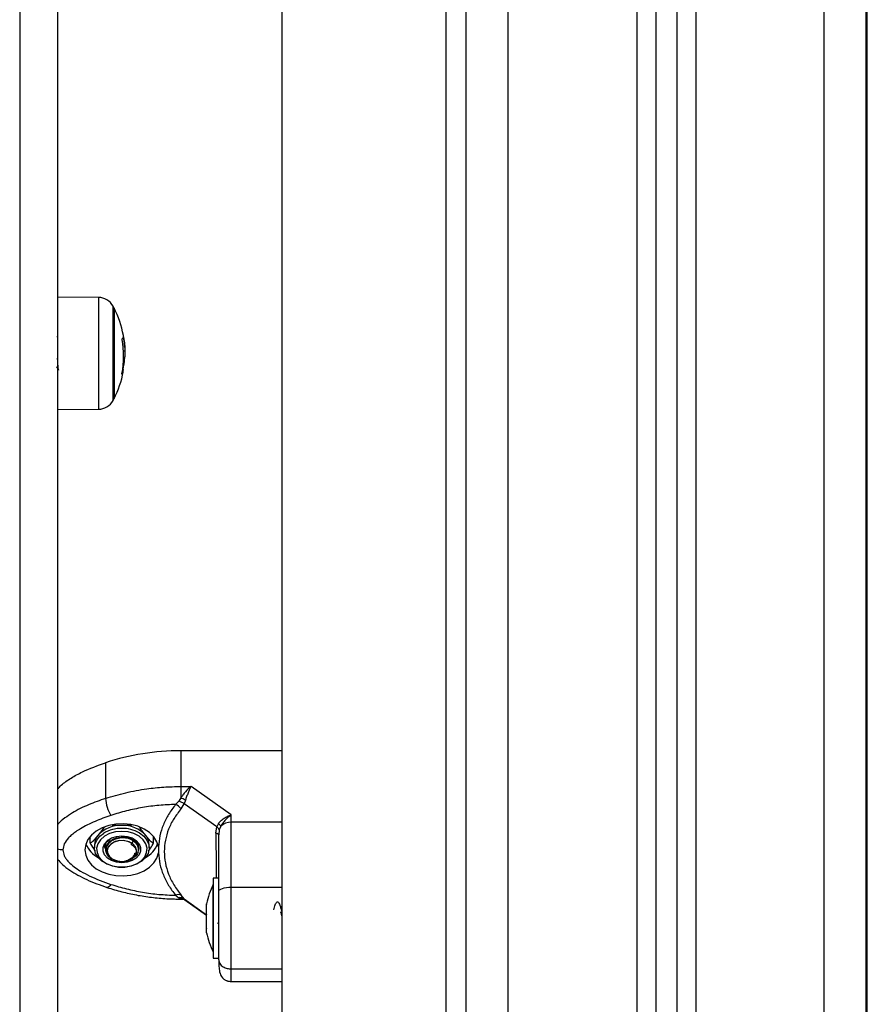
# Model space of a CAD drawing. Units: millimetres. Extents: x -2.6 to 10.6, y 0 to 10.4.
# Drawn here: x -0.1 to 0.1, y 6.9 to 7.2 of the extents above; entities that cross this region are included whole.
import ezdxf

# ---------------------------------------------------------------- set-up
doc = ezdxf.new("R2010")
doc.units = ezdxf.units.MM

# ---------------------------------------------------------------- blocks, each defined once
blk = doc.blocks.new('OPSH2_S028')
at = {"color": 0}
for p, q in [((20.10913891049563, 1.968766698168425), (20.10913891049563, 4.054766693638472)), ((20.11913890095889, 1.968766698168425), (20.11913890095889, 4.054766693638472)), ((20.07863897534548, 4.047616520451216), (20.07863897534548, 1.968766698168425)), ((20.07413894387423, 4.04479733996263), (20.07413894387423, 1.968766698168425)), ((20.02413887234866, 1.968766698168425), (20.02413887234866, 4.04176668219438)), ((20.03413886281191, 1.968766698168425), (20.03413886281191, 4.04176668219438)), ((20.06463891717135, 4.041899958180098), (20.06463891717135, 1.968766698168425)), ((20.0691389486426, 4.042850056217818), (20.0691389486426, 1.968766698168425)), ((20.11938888283908, 1.968766698168425), (20.11938888283908, 2.924590864704756)), ((19.91813892575442, 2.864144185112623), (19.91813892575442, 2.345858595819978)), ((19.92713886948764, 2.858105966375975), (19.92713886948764, 2.33969712399116)), ((19.98038894387423, 2.600393304155974), (19.98038894387423, 1.986402907894758)), ((20.01938897820651, 1.986402907894758), (20.01938897820651, 2.600393304155974)), ((19.93682975026309, 2.519076564835219), (19.92713886948764, 2.519161128924994)), ((19.93682975026309, 2.519076564835219), (19.93682975026309, 2.518873864339499)), ((19.93682975026309, 2.518873864339499), (19.93682975026309, 2.492537857519297)), ((19.94031399937808, 2.494636268840937), (19.94031399937808, 2.516978153513579)), ((19.94053596707522, 2.516557210611014), (19.94053596707522, 2.495057211743502)), ((19.92713886948764, 2.509613731430678), (19.92703623028933, 2.509790965841917)), ((19.94278735371768, 2.506409981774), (19.94312483521639, 2.506409981774)), ((19.94281083794772, 2.50456044964662), (19.94304007741152, 2.50456044964662)), ((19.94256419392764, 2.501807430313734), (19.94269949647128, 2.501807430313734)), ((19.9425862476462, 2.501956710146574), (19.94271511288821, 2.501956710146574)), ((19.92713886948764, 2.492453285978941), (19.93682975026309, 2.492537857519297)), ((19.98038894387423, 2.411449001656679), (19.95637447091281, 2.411449001656679)), ((19.95637447091281, 2.411449001656679), (19.95637447091281, 2.402976242380051)), ((19.93853432389437, 2.408632488475947), (19.93853432389437, 2.400159731061963)), ((19.95637447091281, 2.402976242380051), (19.95881551953494, 2.402976242380051)), ((19.95637447091281, 2.402976242380051), (19.95637447091281, 2.400261645691304)), ((19.96838897916018, 2.396216779501943), (19.95881551953494, 2.402976242380051)), ((19.95589334222018, 2.399493744151501), (19.95516139718234, 2.398720241637735)), ((19.95637447091281, 2.400261645691304), (19.95589334222018, 2.399493744151501)), ((19.95647007676303, 2.397695192621855), (19.95716649743258, 2.398892979623584)), ((19.95747572632968, 2.399757021592764), (19.95716649743258, 2.398892979623584)), ((19.96491545888125, 2.393421783597974), (19.95716649743258, 2.398892979623584)), ((19.96838897916018, 2.394493303747682), (19.96838897916018, 2.396216779501943)), ((19.942388956272, 2.393737874479799), (19.94006330224215, 2.393797602059154)), ((19.96532410832583, 2.39421556472948), (19.96491545888125, 2.393421783597974)), ((19.96838897916018, 2.379080471137373), (19.96838897916018, 2.394493303747682)), ((19.98038894387423, 2.394493303747682), (19.96838897916018, 2.394493303747682)), ((19.96469754429995, 2.391886023359207), (19.96491545888125, 2.393421783597974)), ((19.96553642007052, 2.392685137243776), (19.96538895817935, 2.391498947070746)), ((19.96588927956759, 2.393543595002798), (19.96553642007052, 2.392685137243776)), ((19.93462497445284, 2.390791995005516), (19.93488342019259, 2.390475121812729)), ((19.93488342019259, 2.389487938510088), (19.93488342019259, 2.391119366066365)), ((19.93588895054995, 2.389134907649664), (19.93588895054995, 2.388428844066171)), ((19.93844587060153, 2.389195868300108), (19.93849605771243, 2.389381752835421)), ((19.94451743813693, 2.389303573893217), (19.94476610871493, 2.389493817018179)), ((19.94510561677157, 2.390106727855114), (19.94476610871493, 2.389493817018179)), ((19.94629306050479, 2.389115564079789), (19.94627851697146, 2.388590668814091)), ((19.94888896199404, 2.388428844066171), (19.94888896199404, 2.389134907649664)), ((19.9498944923514, 2.389487938510088), (19.9498944923514, 2.391119366066365)), ((19.9498944923514, 2.390475121812729), (19.95015281888186, 2.390791995005516)), ((19.93838888856112, 2.388761102707891), (19.93838888856112, 2.388584862949161)), ((19.93838888856112, 2.388611271532087), (19.93838888856112, 2.388434892074971)), ((19.93838888856112, 2.388428844066171), (19.93839794846713, 2.388239252867011)), ((19.94542819710909, 2.387133343631236), (19.9456928417319, 2.387086223365573)), ((19.94626814576327, 2.38733678732237), (19.94578320237338, 2.387070119866936)), ((19.94638890477358, 2.388143196256665), (19.94638890477358, 2.388319817857651)), ((19.94638890477358, 2.388027702944187), (19.94638890477358, 2.388169902862815)), ((19.95107800217806, 2.388664064483551), (19.95107800217806, 2.387204608434645)), ((19.96408886166751, 2.379695146830587), (19.96407896729647, 2.379695146830587)), ((19.96407896729647, 2.365989111849872), (19.96407896729647, 2.379695146830587)), ((19.96538895817935, 2.381195147076456), (19.96408886166751, 2.381195147076456)), ((19.96408886166751, 2.381195147076456), (19.96408886166751, 2.362195146756081)), ((19.96838897916018, 2.379080471137373), (19.98038894387423, 2.379080471137373)), ((19.95516139718234, 2.377148431280462), (19.95589334222018, 2.376583266092299)), ((19.95637447091281, 2.376313629114835), (19.95589334222018, 2.376583266092299)), ((19.95637447091281, 2.376313629114835), (19.95637447091281, 2.376253256594596)), ((19.95637447091281, 2.376313629114835), (19.95684558602511, 2.376260346287696)), ((19.95637447091281, 2.376253256594596), (19.95680493565737, 2.376253256594596)), ((19.95716649743258, 2.376307047923861), (19.95647007676303, 2.377197210697291)), ((19.95711988660037, 2.376208237858323), (19.95735615941226, 2.37609718462622)), ((19.95716649743258, 2.376307047923861), (19.95747572632968, 2.37602005249059)), ((19.95716649743258, 2.376307047923861), (19.96251589509188, 2.372530092854818)), ((19.95738357754885, 2.376075837781487), (19.96249598714053, 2.372466148246845)), ((19.96251589509188, 2.375033194219528), (19.96251589509188, 2.375141316579489)), ((19.96251589509188, 2.37262245368615), (19.96251589509188, 2.374997510827912)), ((19.98038894387423, 2.374399577986283), (19.98004633637606, 2.374399577986283)), ((19.96251589509188, 2.369284406557513), (19.96251589509188, 2.372493183027787)), ((19.96514016839205, 2.370601166874936), (19.9653096840018, 2.37042336575391)), ((19.96251589509188, 2.368248977485878), (19.96251589509188, 2.369190819116143)), ((19.96407896729647, 2.36369514700195), (19.96407896729647, 2.365989111849872)), ((19.96407896729647, 2.36369514700195), (19.96408886166751, 2.36369514700195)), ((19.96408886166751, 2.362195146756081), (19.96538895817935, 2.362195146756081)), ((19.96838897916018, 2.359691809417514), (19.98038894387423, 2.359691809417514)), ((19.96838897916018, 2.35668374367228), (19.98038894387423, 2.35668374367228))]:
    blk.add_line(p, q, dxfattribs=at)
at = {"color": 0, "flags": 128}
for points in [[(19.95107800217806, 2.388664064483551), (19.95069581719576, 2.389881202505736), (19.94997722359835, 2.391019505934624), (19.94895130845248, 2.392032881753353), (19.9476596758002, 2.392880295889286), (19.94615465851962, 2.393527434693484), (19.9444971725577, 2.393948092611341), (19.94275433274447, 2.394125235752968), (19.94099659177004, 2.394051691071896), (19.93929523678958, 2.393730436937718), (19.93771928998171, 2.393174482064156), (19.93633228989779, 2.392406340243129), (19.93519062253176, 2.391457112060694), (19.93434042187869, 2.390365238787441), (19.93381613942324, 2.389174928443341), (19.93363887520968, 2.387934386284856), (19.93381602021395, 2.386693839469759), (19.9343403026694, 2.385503524469046), (19.93519050332247, 2.384411640951244), (19.9363321706885, 2.383462400661616), (19.93771917077243, 2.382694242076782), (19.93929511758029, 2.382138270439414), (19.94099647256076, 2.381816997678785), (19.94275409432589, 2.381743434371261), (19.94449705334841, 2.381920557955114), (19.94615453931033, 2.38234119724652), (19.94765955659091, 2.382988318355588), (19.94895118924319, 2.383835718521683), (19.94997710438906, 2.384849083164541), (19.95069569798648, 2.385987378211526), (19.95107800217806, 2.387204511577098)], [(19.94649690838992, 2.391995995791463), (19.94656700345217, 2.391954922603277), (19.94760269375979, 2.391177545787601), (19.94835728856265, 2.390251986237077), (19.94879013749301, 2.389228140489964), (19.94887787553012, 2.388161206172613), (19.94861585351168, 2.387108698973266), (19.94801813813388, 2.386127360651104), (19.94711679669558, 2.385270096847622), (19.94596070500552, 2.384583121651618), (19.94461209031283, 2.384103470036594), (19.94314355107485, 2.383857001105158), (19.94163436146914, 2.383857001105158), (19.94016582223117, 2.384103470036594), (19.93881708832919, 2.384583121651618), (19.93766099663912, 2.385270096847622), (19.93675977441012, 2.386127360651104), (19.93616193982302, 2.387108698973266), (19.93589991780459, 2.388161206172613), (19.9359876558417, 2.389228140489964), (19.93642050477206, 2.390251986237077), (19.93717509957492, 2.391177545787601), (19.93805057259738, 2.391856494845657)], [(19.942388956272, 2.392324706094174), (19.94089681359469, 2.392191219629554), (19.93949836941897, 2.391799145864157), (19.93828160020053, 2.391173122005371), (19.93732291909396, 2.390352483393459), (19.93668252679049, 2.389388793634085), (19.93640071602999, 2.388342603595762), (19.93649524899661, 2.387279649751095), (19.93695992680728, 2.386266721898524), (19.93776590081393, 2.385367466622798), (19.93886226864993, 2.384638386333195), (19.94018012734591, 2.38412529185584), (19.94163686486422, 2.383860423715619), (19.94314092847048, 2.383860423715619), (19.94459766598879, 2.38412529185584), (19.94591564389407, 2.384638386333195), (19.94701201173007, 2.385367466622798), (19.94781786652743, 2.386266721898524), (19.94828266354739, 2.387279649751095), (19.94837707730471, 2.388342603595762), (19.94809526654421, 2.389388793634085), (19.94745487424075, 2.390352483393459), (19.94649619313418, 2.391173122005371), (19.94527942391574, 2.391799145864157), (19.9438810989493, 2.392191219629554), (19.942388956272, 2.392324706094174)], [(19.942388956272, 2.391262482406406), (19.94365674706637, 2.391133401097564), (19.94482177945315, 2.390756610335616), (19.9457897588843, 2.390162637011914), (19.9464822456473, 2.389399602563886), (19.94684309216677, 2.388529322596101), (19.94684309216677, 2.387622301952748), (19.9464822456473, 2.386752021984963), (19.9457897588843, 2.385988987536935), (19.94482177945315, 2.385395016075877), (19.94365674706637, 2.38501822531393), (19.942388956272, 2.384889143073766), (19.94112116547763, 2.38501822531393), (19.93995601388156, 2.385395016075877), (19.9389880344504, 2.385988987536935), (19.9382955476874, 2.386752021984963), (19.93793470116793, 2.387622301952748), (19.93793470116793, 2.388529322596101), (19.9382955476874, 2.389399602563886), (19.9389880344504, 2.390162637011914), (19.93995601388156, 2.390756610335616), (19.94112116547763, 2.391133401097564), (19.942388956272, 2.391262482406406)], [(19.96538895817935, 2.391498947070746), (19.96537739487826, 2.391553706975488), (19.96534318181216, 2.391607839168815), (19.96528643819033, 2.391660721527247), (19.96520787926852, 2.391711746828465), (19.96510845872103, 2.391760328339247), (19.96498936864077, 2.391805910991339), (19.96485192032992, 2.391847969518809), (19.96469754429995, 2.391886023359207)], [(19.94476610871493, 2.389493817018179), (19.94381767960726, 2.389937260674147), (19.9427186891669, 2.390142162816433), (19.94158500882327, 2.390086922349242), (19.94053596707522, 2.389777365626601), (19.93968230935275, 2.389246126191525), (19.93911403866946, 2.388549210058359), (19.93889099808871, 2.387760094852952), (19.93903679104983, 2.386961973758249), (19.93953592034518, 2.386238990837542), (19.94033581467806, 2.385667367392985), (19.94135219308077, 2.385307370239703), (19.942477886402, 2.385196951703934), (19.94359428139865, 2.385347752386538), (19.94458348008334, 2.38574387554249), (19.94534129353701, 2.386343558804898), (19.94578797074496, 2.387083576546816)], [(19.94578320237338, 2.387070119866936), (19.94587785454928, 2.38787209384313), (19.94560450764834, 2.388653253691105), (19.9449923679465, 2.389331245349554), (19.94410557004153, 2.389834586085586), (19.94303793164431, 2.390110212864188), (19.9419017479056, 2.390129066558389), (19.94081694337069, 2.389889157863168), (19.93989795895754, 2.389415781499652), (19.93924147339999, 2.388758843319325), (19.93891698571383, 2.387987603919415), (19.93895835133731, 2.387183373348622), (19.93936151715457, 2.386430938282816), (19.94008380623995, 2.38580962784758), (19.94104904385745, 2.385384943822233), (19.94215566369235, 2.385201660470871), (19.94328684064089, 2.385279100874273)], [(19.94638342114627, 2.38857673809102), (19.94637769910037, 2.388640524374155), (19.94620472642123, 2.389278433771638)], [(19.94580990525424, 2.386960898080675), (19.94585305901705, 2.387012546436695), (19.94597679825961, 2.387176589594988)], [(19.93980855199038, 2.379750399404971), (19.93956000062167, 2.379415888825266), (19.93932098599612, 2.37917563460937), (19.93910056801974, 2.379038868957965), (19.93890756817996, 2.379010847790001), (19.93886203023135, 2.379021823426543)], [(19.96538895817935, 2.378056941108612), (19.9654465362662, 2.378256622256545), (19.96561724396884, 2.378448629306464), (19.96589452477633, 2.378625583855269), (19.96626764985263, 2.378780686316846), (19.96672219487368, 2.378907975295393), (19.96724087449252, 2.379002559484748), (19.96780366154849, 2.379060804398565), (19.96838897916018, 2.379080471137373)]]:
    blk.add_lwpolyline(points, dxfattribs=at)
at = {"color": 0}
for centre, radius, start, end in [((19.93679486055744, 2.515076713948213), 0.004000000000000033, 28.38274190322571, 89.5000000000344), ((19.91963892053505, 2.505807209001974), 0.02350000000000071, 27.22247704359411, 28.38274190322571), ((19.91963892070996, 2.505807209001974), 0.02349999999999955, 10.45996606470942, 27.22247704359411), ((19.92021087184185, 2.505197808202217), 0.0226089752221661, 349.3033285125971, 9.97429819874617), ((19.94199486977698, 2.509917906717623), 0.0008143791926671803, 306.3155539288045, 345.5984384350036), ((19.91963892070996, 2.505807209001974), 0.02349999999999828, 8.204369971947957, 10.45996606470942), ((19.91963892070996, 2.505807209001974), 0.02349999999999875, 3.433446836353351, 8.204369971947957), ((19.92030379871692, 2.50607594430541), 0.02278673063297279, 349.5851901667579, 356.1865705822624), ((19.91963892070996, 2.505807209001974), 0.02349999999999955, 332.7775229564059, 349.2641550788288), ((19.94184756412685, 2.501566528418055), 0.0008853374739779577, 310.654786012114, 15.78937290109652), ((19.93679486055744, 2.496537704055735), 0.004000000000000033, 270.4999999999656, 331.6172580967743), ((19.91963892053505, 2.505807209001974), 0.02350000000000074, 331.6172580967743, 332.7775229564059), ((19.95620506181153, 2.354612941420767), 0.05683631271101013, 89.82922113674351, 108.1138252379384), ((19.94693798107121, 2.40058770980073), 0.008414548101151208, 182.9154221893916, 212.0835829686653), ((19.95393413892049, 2.395805481810489), 0.003162591926221921, 36.69246122415032, 67.16649666010096), ((19.95287312697337, 2.391166601518984), 0.00974572921225897, 61.8183595879992, 68.94465542640263), ((19.94208318184418, 2.386450834372363), 0.007293452647963734, 87.59719828669097, 136.8770499708742), ((19.94269455758126, 2.38645041094272), 0.007293868449901785, 43.12444818648818, 92.4013035564401), ((19.96383429616291, 2.392388875424279), 0.002357187752066644, 29.33214933858237, 50.79998645875202), ((19.96826897546853, 2.391044615699711), 0.003450775295237484, 88.00708794627121, 133.5993996658374), ((19.93952902016198, 2.389073087861496), 0.003640594521036649, 139.5222014237833, 179.0270316637753), ((19.94223122044486, 2.385019381476392), 0.008013983756465625, 88.87219876138629, 121.444279450566), ((19.94248499428767, 2.384748907191627), 0.008283462315824094, 61.0315350257443, 90.66429906277531), ((19.94524733297377, 2.389072497820591), 0.003642163767328669, 0.9818325168835083, 40.46893439568537), ((19.93991904034843, 2.39174501479509), 0.006484057850411086, 201.3750105820069, 241.5358098043096), ((19.94065152390397, 2.388632001215205), 0.002254396501451812, 147.2290777249353, 180.5551178728128), ((19.94237339675204, 2.385581792496483), 0.005285836379882372, 58.87582634042536, 111.4201882058662), ((19.94378605096956, 2.38797024713463), 0.00256165296219794, 345.6830558710643, 73.30190541909688), ((19.94502551682195, 2.391597705824909), 0.006275540110130589, 297.7666783361566, 339.322501277656), ((19.97997102597071, 2.371695147036805), 0.01779210526315839, 153.2795631104743, 168.8317380077129), ((19.95586941651426, 2.375732678311204), 0.001582923827714697, 67.69960673314309, 116.5696758351902), ((19.95651445173043, 2.374615056934262), 0.001704330391070201, 69.09791065583165, 94.71114916423825), ((19.97997102597071, 2.371695147036805), 0.01779210526315837, 191.1682619922871, 206.7204368895257)]:
    blk.add_arc(centre, radius, start, end, dxfattribs=at)
for points, knots in [([(19.94247812482058, 2.509113827274946), (19.94247550545918, 2.509130848755946), (19.94247156632489, 2.509156446559816), (19.94246916041698, 2.509188876805601), (19.94246822215457, 2.509211025845607), (19.94246876490969, 2.50923024798823), (19.94247039747211, 2.50924546545358), (19.94247332710626, 2.50925670500469), (19.94247588845051, 2.509260037512055), (19.94247717114627, 2.509261706398634)], [0, 0, 0, 0, 0.2488172346077581, 0.3741845242843649, 0.4989399829357005, 0.6240184367404673, 0.7493735898614987, 0.8744887836657176, 1, 1, 1, 1]), ([(19.9427836582297, 2.50971535735002), (19.94278440129809, 2.50971601052794), (19.94278588962692, 2.509717318810653), (19.94279193782047, 2.509692997608271), (19.94279987256633, 2.509656018339568), (19.94280552327199, 2.509623302402725), (19.94280833455264, 2.50960702590814)], [0, 0, 0, 0, 0.2494107368557877, 0.4995572332727476, 0.7510248897523167, 1, 1, 1, 1]), ([(19.94280833455264, 2.50960702590814), (19.94289872051054, 2.509014348755015), (19.94307890338943, 2.507832856870975), (19.94310955801181, 2.50688323867214), (19.94312483521639, 2.506409981774)], [0, 0, 0, 0, 0.501634553002098, 1, 1, 1, 1]), ([(19.94312483521639, 2.506409981774), (19.94312060801931, 2.506145612325456), (19.943112174896, 2.505618203710641), (19.94306406946092, 2.504912440953037), (19.94304007741152, 2.50456044964662)], [0, 0, 0, 0, 0.5012611495518983, 1, 1, 1, 1]), ([(19.92737383099734, 2.501873069928793), (19.92735357411894, 2.501930758122269), (19.92731951152818, 2.502027762669913), (19.92726981875492, 2.502531733029771), (19.92721689580086, 2.50325570740304), (19.92717270815893, 2.504020013333241), (19.9271423286419, 2.504604039470889), (19.92713886948764, 2.50467053942552)], [0, 0, 0, 0, 0.2608769585344822, 0.4386729732584033, 0.6202094006480798, 0.9567552614554657, 1, 1, 1, 1]), ([(19.9268700525397, 2.502696895526556), (19.92695419934874, 2.502552038035562), (19.92712255250134, 2.502262220565759), (19.92729060799893, 2.501972084879407), (19.92737466546237, 2.501826965736059)], [0, 0, 0, 0, 0.4998231855794806, 1, 1, 1, 1]), ([(19.94271511288821, 2.501956710146574), (19.94271216408652, 2.501939886630653), (19.94270627596298, 2.501906293683371), (19.94270043964617, 2.501859163281425), (19.94269799102943, 2.501828807825278), (19.94269809422209, 2.501813209322583), (19.9426990232109, 2.501809380734477), (19.94269949647128, 2.501807430313734)], [0, 0, 0, 0, 0.2499213472204031, 0.4990392424530833, 0.7491994103131293, 0.8722331423488643, 1, 1, 1, 1]), ([(19.94242436143099, 2.500894868301062), (19.94242300492195, 2.500893830480537), (19.94242030652305, 2.500891766024163), (19.94241776832155, 2.500895213391834), (19.94241613283234, 2.500903120504484), (19.94241595433387, 2.500916025436988), (19.94241686835732, 2.500933000540014), (19.94241987391342, 2.50096014294485), (19.94242414363506, 2.500984898471605), (19.94242698403536, 2.501001366900114)], [0, 0, 0, 0, 0.1257073104091928, 0.2500598634502566, 0.3755557122992514, 0.5003087707623312, 0.6251667998919146, 0.7506450248465264, 1, 1, 1, 1]), ([(19.92713886948764, 2.402386942433028), (19.92742159379165, 2.402689919329829), (19.92832265820071, 2.403655530331759), (19.93030965410328, 2.405031544686137), (19.93376513128236, 2.406911481321485), (19.93665153651465, 2.407953067279438), (19.93853432389437, 2.408632488475947)], [0, 0, 0, 0, 0.1053407059585839, 0.3357290463365127, 0.5666994522162598, 1, 1, 1, 1]), ([(19.93853432389437, 2.400159731061963), (19.94011296012883, 2.400637173641739), (19.94327962826388, 2.401594900425591), (19.9479447604831, 2.402424210821723), (19.95232647149803, 2.402897279339401), (19.95502783158554, 2.402949973913818), (19.95637447091281, 2.402976242380051)], [0, 0, 0, 0, 0.2792573249750395, 0.5601767229084436, 0.7807462527057781, 1, 1, 1, 1]), ([(19.95881551953494, 2.402976242380051), (19.95837611115579, 2.402591712481593), (19.95771038175603, 2.402009127190462), (19.95690147087341, 2.401013859232039), (19.95654268559366, 2.400501746962929), (19.95637447091281, 2.400261645691304)], [0, 0, 0, 0, 0.5076927462969012, 0.7691842106194706, 0.9999999999999999, 0.9999999999999999, 0.9999999999999999, 0.9999999999999999]), ([(19.95881551953494, 2.402976242380051), (19.95869840667913, 2.402752277338609), (19.9584653227345, 2.402306530755444), (19.95811545610323, 2.401483267121941), (19.95778121126453, 2.400617448966171), (19.957572960919, 2.400030892061492), (19.95747572632968, 2.399757021592764)], [0, 0, 0, 0, 0.2542851581515887, 0.5060912170256386, 0.7693880528506967, 0.9999999999999999, 0.9999999999999999, 0.9999999999999999, 0.9999999999999999]), ([(19.93853432389437, 2.400159731061963), (19.93717450997204, 2.399676022115715), (19.93440837432289, 2.39869206060594), (19.93116091368272, 2.39709746751875), (19.92881926159159, 2.395491087428381), (19.92758917234566, 2.394561942976695), (19.92716836508972, 2.393964910149732), (19.92713886948764, 2.393923062385825)], [0, 0, 0, 0, 0.3131725507793328, 0.6370561021751585, 0.8062593535249206, 0.9864201556994874, 1, 1, 1, 1]), ([(19.95516139718234, 2.398720241637735), (19.95383898239008, 2.398664038052329), (19.95119288723231, 2.398551577093736), (19.94728449427863, 2.398014913828378), (19.94345584709475, 2.397240144025885), (19.9410244089927, 2.396492258639045), (19.93980855199038, 2.396118273513226)], [0, 0, 0, 0, 0.2498796552955951, 0.4999984496361197, 0.7499708564796863, 1, 1, 1, 1]), ([(19.95516139718234, 2.398720241637735), (19.95457437318929, 2.397941213310245), (19.95340492159961, 2.396389256445145), (19.95218227486424, 2.393888505653601), (19.95133773842084, 2.391308906730716), (19.95116463974193, 2.389546277480248), (19.95107800217806, 2.388664064483551)], [0, 0, 0, 0, 0.250427498020993, 0.4988941493505409, 0.74919167258418, 1, 1, 1, 1]), ([(19.95716649743258, 2.398892979623584), (19.95695210666896, 2.399028919470487), (19.95656926503377, 2.399271669822218), (19.95609987466107, 2.399425887952001), (19.95589334222018, 2.399493744151501)], [0, 0, 0, 0, 0.5599985579107811, 1, 1, 1, 1]), ([(19.93980855199038, 2.396118273513226), (19.93915289182932, 2.395892953994279), (19.93787803934884, 2.395454847236101), (19.93600463305351, 2.394701405097331), (19.93423806470508, 2.393889223008093), (19.93270946383625, 2.393057333743188), (19.93148131660129, 2.39226561755329), (19.9305162392761, 2.391527998404827), (19.92952607094431, 2.390590775931342), (19.92860955471478, 2.389415451495148), (19.92845967626121, 2.38840942093031), (19.92838889809786, 2.387934335993437)], [0, 0, 0, 0, 0.1285924476757281, 0.2500325788029172, 0.3799472194288026, 0.5000449752651468, 0.5897745449612377, 0.6728548198822425, 0.7500087604258039, 0.8819448668635246, 1, 1, 1, 1]), ([(19.95647007676303, 2.397695192621855), (19.95586336725723, 2.396919699103288), (19.95465376080377, 2.395373585261767), (19.95341958165765, 2.392843646627002), (19.95264598971447, 2.390220306024203), (19.95238988211057, 2.387530740288701), (19.95264325611912, 2.384830355287688), (19.95341468335894, 2.38217657644452), (19.95465035070051, 2.379596067193587), (19.95586269907268, 2.377997887210201), (19.95647007676303, 2.377197210697291)], [0, 0, 0, 0, 0.1249623756693636, 0.2491394886808475, 0.3745724755102983, 0.4997027320014165, 0.6245338191916412, 0.750270867477325, 0.8748875263873289, 1, 1, 1, 1]), ([(19.96532410832583, 2.39421556472948), (19.96550034760131, 2.394433896541626), (19.9658778321707, 2.39490153855767), (19.96663739621498, 2.395466550639211), (19.96749601980215, 2.395930276798273), (19.96808993831588, 2.396120833354304), (19.96838897916018, 2.396216779501943)], [0, 0, 0, 0, 0.2307752924411117, 0.4942945416466848, 0.745374855746712, 0.9999999999999999, 0.9999999999999999, 0.9999999999999999, 0.9999999999999999]), ([(19.96838897916018, 2.396216779501943), (19.96791007006809, 2.395860710012828), (19.96718407614948, 2.395320932656398), (19.96635478548868, 2.39434010997652), (19.96603785450143, 2.393797817675724), (19.96588927956759, 2.393543595002798)], [0, 0, 0, 0, 0.5072935190202674, 0.7690227975239035, 1, 1, 1, 1]), ([(19.944839422428, 2.393841024042873), (19.94449077811517, 2.39380213954743), (19.94367938999932, 2.393711644976518), (19.94285762062432, 2.393728348354662), (19.942388956272, 2.393737874479799)], [0, 0, 0, 0, 0.4296887100267608, 1, 1, 1, 1]), ([(19.93675977441012, 2.391436391996054), (19.93649759084331, 2.391115322686547), (19.93597079709478, 2.390470212441274), (19.93531628667958, 2.389710658729713), (19.93498043011301, 2.389537852447598), (19.93488342019259, 2.389487938510088)], [0, 0, 0, 0, 0.4133641560580503, 0.8305541644895399, 1, 1, 1, 1]), ([(19.93817514630496, 2.393309114055542), (19.93791630777988, 2.392935798647455), (19.93744699876103, 2.392258927660643), (19.93697254994363, 2.39169106205342), (19.93675977441012, 2.391436391996054)], [0, 0, 0, 0, 0.5515311120744977, 1, 1, 1, 1]), ([(19.94801813813388, 2.391436391996054), (19.94775389305099, 2.391750082739447), (19.94730002110895, 2.392288883406428), (19.94685246037388, 2.392941856019002), (19.94666547032534, 2.393214666770605)], [0, 0, 0, 0, 0.5822018468332056, 1, 1, 1, 1]), ([(19.9498944923514, 2.389487938510088), (19.94979899041094, 2.38953711039459), (19.94941736243572, 2.389733602388675), (19.94875751866834, 2.390533545369165), (19.94822941388082, 2.391178406308596), (19.94801813813388, 2.391436391996054)], [0, 0, 0, 0, 0.1668361359572126, 0.6666810794554445, 0.9999999999999999, 0.9999999999999999, 0.9999999999999999, 0.9999999999999999]), ([(19.96469754429995, 2.391886023359207), (19.9647147962848, 2.390667029468608), (19.96474923214017, 2.388233854522907), (19.96477946892047, 2.384826757239138), (19.96479583634803, 2.382460697138368), (19.96479776565688, 2.381351559420937), (19.96479803773104, 2.381195147076456)], [0, 0, 0, 0, 0.3158507572622047, 0.6304544715731595, 0.9478861086542504, 1, 1, 1, 1]), ([(19.96553642007052, 2.392685137243776), (19.96548078036403, 2.392820973433269), (19.96538141897094, 2.393063549713256), (19.96505784162178, 2.393312318595745), (19.96491545888125, 2.393421783597974)], [0, 0, 0, 0, 0.559973091752717, 1, 1, 1, 1]), ([(19.96538895817935, 2.378056941108612), (19.96538895817935, 2.379288679574946), (19.96538895817935, 2.381753380258635), (19.96538895817935, 2.385230663952106), (19.96538895817935, 2.388527454664226), (19.96538895817935, 2.390508370966723), (19.96538895817935, 2.391498947070746)], [0, 0, 0, 0, 0.2498775904927198, 0.5000034381972185, 0.7499719470266067, 1, 1, 1, 1]), ([(19.93488342019259, 2.389487938510088), (19.93497896679288, 2.389302631154822), (19.93535379376266, 2.388575674944482), (19.93578089044336, 2.388046379250072), (19.93609911652743, 2.387652005554942)], [0, 0, 0, 0, 0.254908552445018, 1, 1, 1, 1]), ([(19.93841094227969, 2.388438144253401), (19.93840371845566, 2.388462776644507), (19.93826788129245, 2.388925965409642), (19.93864974509393, 2.389744270803272), (19.93934788588263, 2.390282678559499), (19.9396258041495, 2.390497009755878)], [0, 0, 0, 0, 0.03270224998707159, 0.6149348117354116, 1, 1, 1, 1]), ([(19.94044298382937, 2.390502521322874), (19.94007883736371, 2.390301559727911), (19.93935091506318, 2.389899841078078), (19.93868745240994, 2.389016905663214), (19.93844524791272, 2.388049472355709), (19.93865934332485, 2.387088943525411), (19.93929817888803, 2.386240077806933), (19.94027111691227, 2.385597809426601), (19.94146716933443, 2.385225475437844), (19.94274116166337, 2.385156765512688), (19.94394516931509, 2.385389505710071), (19.94493873787224, 2.385887590898013), (19.94555165348748, 2.386493903393736), (19.94572327020344, 2.386922131831662), (19.94578797074496, 2.387083576546816)], [0, 0, 0, 0, 0.09095313577959448, 0.1818136988327193, 0.2705238237200063, 0.3592682594644277, 0.4462736937489424, 0.5327530948280452, 0.6182157638737168, 0.7024391390193373, 0.7863607898019865, 0.8683352301360654, 0.9503615841825315, 1, 1, 1, 1]), ([(19.93861633988558, 2.389472303466706), (19.93872099061262, 2.389758055695053), (19.93884197155027, 2.390088398096859), (19.93916024599741, 2.390323526319397), (19.93920320721804, 2.390355264322666)], [0, 0, 0, 0, 0.8650183167044685, 1, 1, 1, 1]), ([(19.94452208729922, 2.390423880444674), (19.94411075087623, 2.390548580712105), (19.94328850187002, 2.39079785275621), (19.94191383171234, 2.390770901989102), (19.94063755902447, 2.39044108326153), (19.93958596668367, 2.389832280429141), (19.93888031957807, 2.389011465812233), (19.93858640053192, 2.388083951491291), (19.93873851388805, 2.387145634914868), (19.93930053942774, 2.386305711478466), (19.94020476409294, 2.385653225083617), (19.94133669261103, 2.385258719094901), (19.94241383548884, 2.385155260892072), (19.94304780982289, 2.385245193202392), (19.94328684064089, 2.385279100874273)], [0, 0, 0, 0, 0.09095327690553477, 0.1818128358432438, 0.2705216222387051, 0.3592686103354772, 0.4462761188912691, 0.5327537553503207, 0.6182227298009793, 0.702437050582174, 0.7863574501536166, 0.8683363768239879, 0.9503581425014895, 1, 1, 1, 1]), ([(19.94044298382937, 2.390502521322874), (19.9407801847008, 2.390625689664658), (19.94128428260644, 2.390809819981017), (19.9420938279437, 2.390926377321845), (19.94289212190581, 2.390951967765753), (19.94378821763028, 2.390832475606155), (19.94453383198422, 2.390588889162201), (19.94514554578418, 2.390278700796992), (19.94564221249011, 2.38991386851607), (19.94605433166359, 2.389435709266783), (19.94629732824672, 2.388987282589527), (19.94633760881746, 2.388689746704598), (19.94635266514956, 2.388578531818299)], [0, 0, 0, 0, 0.1397449811485294, 0.2089115369780845, 0.3087280431315368, 0.4408413336134647, 0.5539596207774682, 0.6244777210577221, 0.7337054001702469, 0.8323447376386283, 0.937332732334677, 1, 1, 1, 1]), ([(19.94451743813693, 2.389303573893217), (19.94478538041692, 2.389130612878061), (19.94532483815868, 2.388782384301917), (19.94576818266727, 2.388056563312253), (19.9458515471261, 2.387469159690999), (19.9457986603078, 2.387148407466357), (19.94578797074496, 2.387083576546816)], [0, 0, 0, 0, 0.3046168474981414, 0.6132959556048009, 0.9218387999754529, 1, 1, 1, 1]), ([(19.94510561677157, 2.390106727855114), (19.94548483357419, 2.389793634073795), (19.94624036027214, 2.389169846548802), (19.9465551768391, 2.388217315405084), (19.94631691103492, 2.38777990733883), (19.9462860271567, 2.387723210753707)], [0, 0, 0, 0, 0.467264483270583, 0.9309471248859222, 1, 1, 1, 1]), ([(19.94511563035189, 2.390096926616339), (19.94520215173429, 2.390052786239982), (19.945432627336, 2.389935205134369), (19.94575924502592, 2.389630179234812), (19.94614100730411, 2.389164924329497), (19.94637376645559, 2.388645141919929), (19.94636708770177, 2.3882899045767), (19.9463648244971, 2.388169526608495)], [0, 0, 0, 0, 0.1013046989128011, 0.2698553905842389, 0.5130767780547614, 0.8349981237994096, 1, 1, 1, 1]), ([(19.94867283555209, 2.387644849272279), (19.94871805888415, 2.387700764413454), (19.94902879501748, 2.388084965531979), (19.94946188557218, 2.388649661500979), (19.94979755227472, 2.389300094395173), (19.9498944923514, 2.389487938510088)], [0, 0, 0, 0, 0.1080467666873556, 0.7424051471659214, 1, 1, 1, 1]), ([(19.92838889809786, 2.387934335993437), (19.92793811521681, 2.387938856061824), (19.92748127128826, 2.387943436905251), (19.9271433527265, 2.388127492320086), (19.92713886948764, 2.388129934223203)], [0, 0, 0, 0, 0.9867327830704262, 1, 1, 1, 1]), ([(19.92838889809786, 2.387934335993437), (19.92845642457389, 2.387458871059474), (19.92856041629913, 2.386726648356772), (19.92913667536027, 2.385800522596119), (19.92987377499247, 2.384906787426969), (19.93102163979066, 2.383911955072032), (19.93272792903998, 2.382780012836614), (19.93480138601415, 2.381692648104119), (19.93722464255953, 2.38064802245245), (19.9389438230496, 2.380050797173483), (19.93980855199038, 2.379750399404971)], [0, 0, 0, 0, 0.118055314045675, 0.1818068482939207, 0.2503056652987102, 0.3757549267644342, 0.5000904607234817, 0.6622151823098495, 0.8300979395119961, 1, 1, 1, 1]), ([(19.94542819710909, 2.387133343631236), (19.94534239391797, 2.386883912261583), (19.94516962900073, 2.386381681640954), (19.94448301019502, 2.38575802684637), (19.9437951917966, 2.385424559483193), (19.9433723073636, 2.385303556155735), (19.94328684064089, 2.385279100874273)], [0, 0, 0, 0, 0.3045864048127671, 0.613285407280453, 0.9218433541547159, 1, 1, 1, 1]), ([(19.94626814576327, 2.38733678732237), (19.94607177607057, 2.386926176970148), (19.9458214321771, 2.386402706200007), (19.94516883157305, 2.386121103732558), (19.94502813073336, 2.386060390176086)], [0, 0, 0, 0, 0.7843997709929803, 1, 1, 1, 1]), ([(19.94598693104922, 2.387126295381991), (19.94593775451611, 2.386986549806858), (19.94583341866593, 2.3866900573039), (19.94549542421768, 2.386489170025753), (19.94531673642337, 2.38638296678832)], [0, 0, 0, 0, 0.4713292030641295, 1, 1, 1, 1]), ([(19.95107800217806, 2.387204608434645), (19.95116412235892, 2.386326260768447), (19.95133679305991, 2.384565176366051), (19.95217989103352, 2.381985162240861), (19.95340411000468, 2.379480625437482), (19.95457452353156, 2.377927304145777), (19.95516139718234, 2.377148431280462)], [0, 0, 0, 0, 0.2497109172684251, 0.5006696305280572, 0.7496236756139452, 1, 1, 1, 1]), ([(19.92713886948764, 2.385703706668524), (19.92750907603418, 2.385281786006077), (19.92833676982554, 2.384338471750818), (19.93061361221044, 2.382642474141425), (19.93411501200829, 2.380722475509055), (19.93724230148527, 2.379602113356126), (19.93886179181277, 2.379021925406365)], [0, 0, 0, 0, 0.1329391098615759, 0.2972202325610103, 0.6360602227237652, 1, 1, 1, 1]), ([(19.93980855199038, 2.379750399404971), (19.94102360982054, 2.379376562990204), (19.94345493842081, 2.378628516975867), (19.94728294053866, 2.377854020030076), (19.95119209618014, 2.377317385463831), (19.95383818203683, 2.377204754228559), (19.95516139718234, 2.377148431280462)], [0, 0, 0, 0, 0.2498766621230941, 0.500002765365389, 0.749968840993894, 1, 1, 1, 1]), ([(19.9388626262778, 2.379021625986157), (19.93945794274602, 2.378831106108619), (19.94116808876938, 2.378283805927394), (19.94408610535364, 2.377544910464154), (19.94762532243419, 2.376879559232355), (19.95123121489444, 2.376445061475549), (19.95415909775823, 2.376270753569402), (19.95587521610356, 2.376257199699532), (19.95637447091281, 2.376253256594596)], [0, 0, 0, 0, 0.1080248390058641, 0.3103193993634221, 0.5125809333545024, 0.7148155013959241, 0.9170338497708206, 1, 1, 1, 1]), ([(19.96538895817935, 2.361809999236671), (19.96538895817935, 2.362333002605789), (19.96538895817935, 2.363138392439792), (19.96538895817935, 2.364471213296541), (19.96538895817935, 2.365884520084725), (19.96538895817935, 2.367689871860732), (19.96538895817935, 2.370027232649528), (19.96538895817935, 2.372579816902059), (19.96538895817935, 2.375335527681676), (19.96538895817935, 2.37714634509417), (19.96538895817935, 2.378056941108612)], [0, 0, 0, 0, 0.1180351970824387, 0.1817662244603245, 0.2502539039396536, 0.3755918231554197, 0.500068647925894, 0.6622687793120168, 0.8301669172228251, 1, 1, 1, 1]), ([(19.96838897916018, 2.359691809417514), (19.96838897916018, 2.360515777352118), (19.96838897916018, 2.362089050767098), (19.96838897916018, 2.364902570010434), (19.96838897916018, 2.367540314898216), (19.96838897916018, 2.370818621113616), (19.96838897916018, 2.37469765227336), (19.96838897916018, 2.377636011507603), (19.96838897916018, 2.379080471137373)], [0, 0, 0, 0, 0.1541784808532544, 0.2943863406588163, 0.4232581352139573, 0.5442928285625336, 0.775980212198885, 1, 1, 1, 1]), ([(19.95716649743258, 2.376307047923861), (19.95695210028086, 2.376421876509157), (19.95656923300053, 2.376626935707955), (19.95609987166085, 2.376596610054902), (19.95589334222018, 2.376583266092299)], [0, 0, 0, 0, 0.55997773310252, 1, 1, 1, 1]), ([(19.95684439393222, 2.376253867076544), (19.95687415042807, 2.376252112007775), (19.95693653433472, 2.376248432540715), (19.95705715723687, 2.376221958992931), (19.95712024422824, 2.376208113061098)], [0, 0, 0, 0, 0.4769899394474177, 1, 1, 1, 1]), ([(19.96251589509188, 2.375033194219528), (19.96251589509188, 2.375024426887217), (19.96251589509188, 2.375015415142459), (19.96251589509188, 2.374997983598336), (19.96251589509188, 2.374997510827912)], [0, 0, 0, 0, 0.972878454042475, 1, 1, 1, 1]), ([(19.97846121045291, 2.373716536114758), (19.97851377579558, 2.373915986224569), (19.9786321195195, 2.374365021036029), (19.97881642746864, 2.374916380631197), (19.97901373224791, 2.375348826059847), (19.97921124010016, 2.375586446808713), (19.97940876666105, 2.375630907892367), (19.97960615142231, 2.375472555936424), (19.9798035687938, 2.375111376500113), (19.98000105113505, 2.374577168770644), (19.98019633264664, 2.373911740762106), (19.98032553575906, 2.373380495534272), (19.98038894387423, 2.373119779999202)], [0, 0, 0, 0, 0.08181602955642556, 0.1841976694879192, 0.2866492735839474, 0.3891231002104962, 0.4915637228394634, 0.5939150538632314, 0.696345192138288, 0.7988769672501789, 0.9012962444624483, 1, 1, 1, 1]), ([(19.96251589509188, 2.37262245368615), (19.96251589509188, 2.372581138913668), (19.96251589509188, 2.37253861954772), (19.96251589509188, 2.372494434802233), (19.96251589509188, 2.372493183027787)], [0, 0, 0, 0, 0.9716695336591346, 1, 1, 1, 1]), ([(19.98004013749301, 2.373198183390146), (19.98006504029766, 2.373139783835422), (19.98018084830415, 2.372868202537388), (19.98029743075829, 2.372503476887013), (19.98038894387423, 2.37221718011128)], [0, 0, 0, 0, 0.2150352588645488, 1, 1, 1, 1]), ([(19.965293709957, 2.37044216869103), (19.96529024380141, 2.370446828312401), (19.96527562762704, 2.370466477124074), (19.96531448951142, 2.370390995555992), (19.96534413548648, 2.370333414079456)], [0, 0, 0, 0, 0.2371451998251775, 1, 1, 1, 1]), ([(19.96251589509188, 2.369284406557513), (19.96251589509188, 2.369251810987643), (19.96251589509188, 2.36921831617399), (19.96251589509188, 2.369191538035638), (19.96251589509188, 2.369190819116143)], [0, 0, 0, 0, 0.9731527455332009, 1, 1, 1, 1]), ([(19.96538895817935, 2.361809999236671), (19.9653981087673, 2.361256904017976), (19.96541645725385, 2.360147853951064), (19.9656158094308, 2.35871835509702), (19.96594840643992, 2.357844097818495), (19.96657674822562, 2.35726879740014), (19.96698344183747, 2.35703002901124), (19.96727628321539, 2.356897140914795), (19.96756846650015, 2.356797919548336), (19.96795050508201, 2.356704691218974), (19.96821164238922, 2.356691855185533), (19.96838897916018, 2.356683138312606)], [0, 0, 0, 0, 0.1943238761266008, 0.3896524513988642, 0.7108079651916991, 0.8135197825544117, 0.8495000261430411, 0.8796374298858188, 0.9081852093285369, 0.9376491291961356, 1, 1, 1, 1]), ([(19.96538895817935, 2.361809999236671), (19.96544183290245, 2.361509843384022), (19.965551865409, 2.360885217875252), (19.96636338431956, 2.360174684771282), (19.96737262389947, 2.359761176804808), (19.96805910771874, 2.359714323513638), (19.96838897916018, 2.359691809417514)], [0, 0, 0, 0, 0.270265933472776, 0.5624244695109415, 0.7897347804428031, 1, 1, 1, 1]), ([(19.96838897916018, 2.356716082917361), (19.96838897916018, 2.356705401126449), (19.96838897916018, 2.35666046802997), (19.96838897916018, 2.356944228317913), (19.96838897916018, 2.357752883748153), (19.96838897916018, 2.35902652748492), (19.96838897916018, 2.359691809417514)], [0, 0, 0, 0, 0.08675296976255323, 0.3649275288315367, 0.6682728232712932, 1, 1, 1, 1])]:
    blk.add_open_spline(points, degree=3, knots=knots, dxfattribs=at)

msp = doc.modelspace()

# ---------------------------------------------------------------- block references
msp.add_blockref('OPSH2_S028', (-20.06583086857581, 4.584581136733632))

doc.saveas('drawing.dxf')
